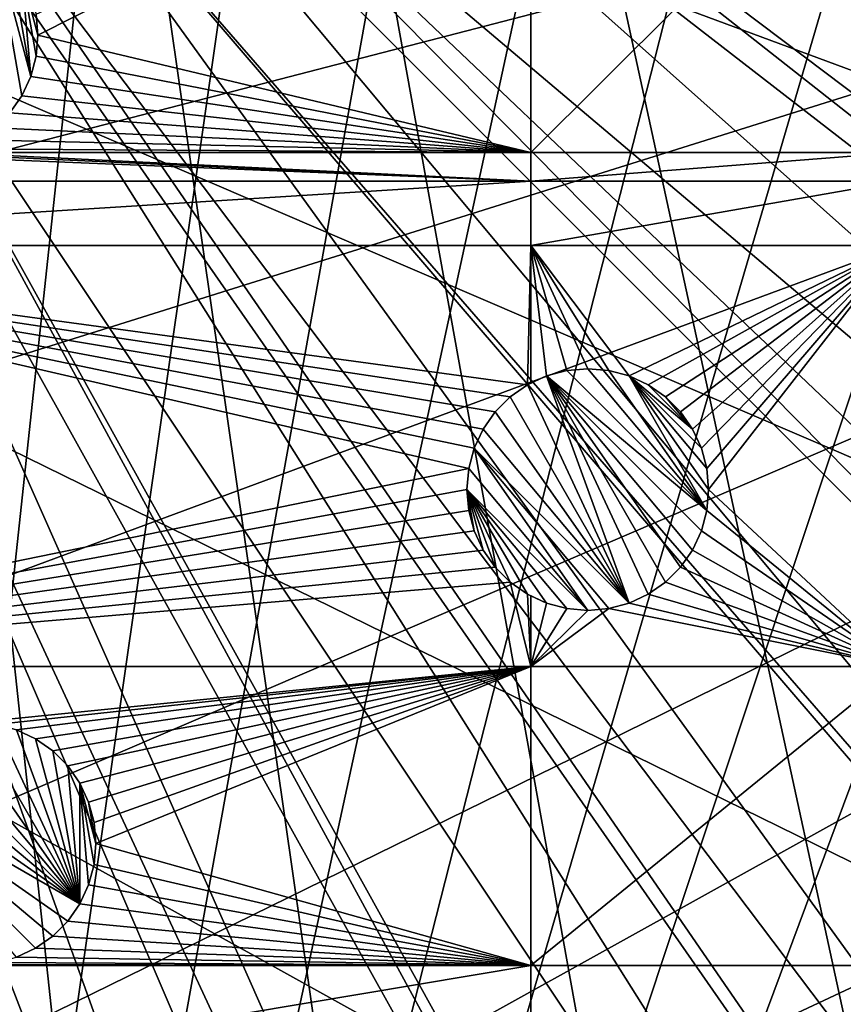
# Model space of a CAD drawing. Extents: x -150 to 150, y -150 to 150.
# Drawn here: x 21 to 45, y -60 to -32 of the extents above; entities that cross this region are included whole.
import ezdxf

# ---------------------------------------------------------------- set-up
doc = ezdxf.new("R2010")
doc.units = 0
for name, color, linetype in [('L1', 7, 'CONTINUOUS'), ('L2', 7, 'CONTINUOUS'), ('L5', 7, 'CONTINUOUS')]:
    doc.layers.add(name, color=color, linetype=linetype)

msp = doc.modelspace()

# ---------------------------------------------------------------- linework, layer by layer
at = {"layer": 'L1', "color": 250}
for points in [[(21.01149, 146.4019, -154.3), (31.40215, 144.5299, -154.3), (10.58865, -147.5224, -154.3)], [(10.58865, -147.5224, -154.3), (31.40215, 144.5299, -154.3), (41.63278, 141.9215, -154.3)], [(10.58865, -147.5224, -154.3), (41.63278, 141.9215, -154.3), (51.65127, 138.5898, -154.3)], [(51.65127, 138.5898, -154.3), (61.40656, 134.552, -154.3), (10.58865, -147.5224, -154.3)], [(10.58865, -147.5224, -154.3), (61.40656, 134.552, -154.3), (70.84893, 129.8284, -154.3)], [(10.58865, -147.5224, -154.3), (70.84893, 129.8284, -154.3), (79.93027, 124.4434, -154.3)], [(79.93027, 124.4434, -154.3), (88.6043, 118.4241, -154.3), (10.58865, -147.5224, -154.3)], [(10.58865, -147.5224, -154.3), (88.6043, 118.4241, -154.3), (96.82682, 111.8014, -154.3)], [(96.82682, 111.8014, -154.3), (104.5559, 104.609, -154.3), (10.58865, -147.5224, -154.3)], [(10.58865, -147.5224, -154.3), (104.5559, 104.609, -154.3), (111.7523, 96.88357, -154.3)], [(10.58865, -147.5224, -154.3), (111.7523, 96.88357, -154.3), (118.3791, 88.6644, -154.3)], [(118.3791, 88.6644, -154.3), (124.4028, 79.99342, -154.3), (10.58865, -147.5224, -154.3)], [(10.58865, -147.5224, -154.3), (124.4028, 79.99342, -154.3), (129.7925, 70.91481, -154.3)], [(10.58865, -147.5224, -154.3), (129.7925, 70.91481, -154.3), (134.5208, 61.47484, -154.3)], [(134.5208, 61.47484, -154.3), (138.5636, 51.72161, -154.3), (10.58865, -147.5224, -154.3)], [(10.58865, -147.5224, -154.3), (138.5636, 51.72161, -154.3), (141.9003, 41.70481, -154.3)], [(10.58865, -147.5224, -154.3), (141.9003, 41.70481, -154.3), (144.514, 31.4755, -154.3)], [(144.514, 31.4755, -154.3), (146.3912, 21.0858, -154.3), (10.58865, -147.5224, -154.3)], [(10.58865, -147.5224, -154.3), (146.3912, 21.0858, -154.3), (147.5224, 10.58865, -154.3)], [(10.58865, -147.5224, -154.3), (147.5224, 10.58865, -154.3), (147.902, 0.037537, -154.3)], [(147.902, 0.037537, -154.3), (147.5278, -10.51376, -154.3), (10.58865, -147.5224, -154.3)], [(29.19765, -7.561382, -146.7104), (142.5234, -36.90223, -151.5675), (29.8752, -4.744242, -146.7104)], [(29.8752, -4.744242, -146.7104), (142.5234, -36.90223, -151.5675), (143.9579, -31.27601, -151.5675)], [(28.76522, -9.359343, -146.7104), (141.3599, -41.46616, -151.5675), (29.19765, -7.561382, -146.7104)], [(29.19765, -7.561382, -146.7104), (141.3599, -41.46616, -151.5675), (142.5234, -36.90223, -151.5675)], [(28.30105, -10.47865, -146.7104), (138.1362, -51.1604, -151.5675), (28.76522, -9.359343, -146.7104)], [(28.76522, -9.359343, -146.7104), (138.1362, -51.1604, -151.5675), (141.3599, -41.46616, -151.5675)], [(10.58865, -147.5224, -154.3), (147.5278, -10.51376, -154.3), (146.4019, -21.01149, -154.3)], [(27.12736, -13.30894, -146.7104), (138.0415, -51.445, -151.5675), (28.30105, -10.47865, -146.7104)], [(28.30105, -10.47865, -146.7104), (138.0415, -51.445, -151.5675), (138.1362, -51.1604, -151.5675)], [(129.3151, -70.56673, -151.5675), (27.12736, -13.30894, -146.7104), (26.94695, -13.74399, -146.7104)], [(132.1812, -64.83719, -151.5675), (27.12736, -13.30894, -146.7104), (129.3151, -70.56673, -151.5675)], [(132.1812, -64.83719, -151.5675), (134.0198, -61.1617, -151.5675), (27.12736, -13.30894, -146.7104)], [(27.12736, -13.30894, -146.7104), (134.0198, -61.1617, -151.5675), (138.0415, -51.445, -151.5675)], [(124.9694, -77.8955, -151.5675), (26.94695, -13.74399, -146.7104), (25.59228, -15.95258, -146.7104)], [(129.3151, -70.56673, -151.5675), (26.94695, -13.74399, -146.7104), (124.9694, -77.8955, -151.5675)], [(123.9514, -79.61216, -151.5675), (25.59228, -15.95258, -146.7104), (24.46515, -17.79021, -146.7104)], [(124.9694, -77.8955, -151.5675), (25.59228, -15.95258, -146.7104), (123.9514, -79.61216, -151.5675)], [(23.87681, -18.47849, -146.7104), (116.4423, -90.13146, -151.5675), (24.46515, -17.79021, -146.7104)], [(123.9514, -79.61216, -151.5675), (24.46515, -17.79021, -146.7104), (117.9561, -88.25191, -151.5675)], [(117.9561, -88.25191, -151.5675), (24.46515, -17.79021, -146.7104), (116.4423, -90.13146, -151.5675)], [(21.88581, -20.80774, -146.7104), (111.3598, -96.44195, -151.5675), (23.87681, -18.47849, -146.7104)], [(23.87681, -18.47849, -146.7104), (111.3598, -96.44195, -151.5675), (116.4423, -90.13146, -151.5675)], [(21.38095, -21.39837, -146.7104), (104.196, -104.1405, -151.5675), (21.88581, -20.80774, -146.7104)], [(104.196, -104.1405, -151.5675), (106.7111, -101.4377, -151.5675), (21.88581, -20.80774, -146.7104)], [(21.88581, -20.80774, -146.7104), (106.7111, -101.4377, -151.5675), (111.3598, -96.44195, -151.5675)], [(10.58865, -147.5224, -154.3), (146.4019, -21.01149, -154.3), (144.5299, -31.40215, -154.3)], [(19.64328, -22.88126, -146.7104), (96.50119, -111.3085, -151.5675), (21.38095, -21.39837, -146.7104)], [(21.38095, -21.39837, -146.7104), (96.50119, -111.3085, -151.5675), (104.196, -104.1405, -151.5675)], [(17.77027, -24.47964, -146.7104), (88.31466, -117.9092, -151.5675), (19.64328, -22.88126, -146.7104)], [(88.31466, -117.9092, -151.5675), (95.94271, -111.7588, -151.5675), (19.64328, -22.88126, -146.7104)], [(19.64328, -22.88126, -146.7104), (95.94271, -111.7588, -151.5675), (96.50119, -111.3085, -151.5675)], [(17.2591, -24.7926, -146.7104), (84.10352, -120.8347, -151.5675), (17.77027, -24.47964, -146.7104)], [(17.77027, -24.47964, -146.7104), (84.10352, -120.8347, -151.5675), (88.31466, -117.9092, -151.5675)], [(14.64585, -26.39254, -146.7104), (79.6781, -123.9091, -151.5675), (17.2591, -24.7926, -146.7104)], [(17.2591, -24.7926, -146.7104), (79.6781, -123.9091, -151.5675), (84.10352, -120.8347, -151.5675)], [(13.72203, -26.95814, -146.7104), (70.63552, -129.2775, -151.5675), (14.64585, -26.39254, -146.7104)], [(70.63552, -129.2775, -151.5675), (71.47665, -128.7781, -151.5675), (14.64585, -26.39254, -146.7104)], [(14.64585, -26.39254, -146.7104), (71.47665, -128.7781, -151.5675), (79.6781, -123.9091, -151.5675)], [(11.89443, -27.71428, -146.7104), (61.23299, -133.9872, -151.5675), (13.72203, -26.95814, -146.7104)], [(13.72203, -26.95814, -146.7104), (61.23299, -133.9872, -151.5675), (70.63552, -129.2775, -151.5675)], [(9.335905, -28.77283, -146.7104), (51.51844, -138.0141, -151.5675), (11.89443, -27.71428, -146.7104)], [(51.51844, -138.0141, -151.5675), (58.06339, -135.3011, -151.5675), (11.89443, -27.71428, -146.7104)], [(11.89443, -27.71428, -146.7104), (58.06339, -135.3011, -151.5675), (61.23299, -133.9872, -151.5675)], [(9.050552, -28.84122, -146.7104), (44.07852, -140.4926, -151.5675), (9.335905, -28.77283, -146.7104)], [(9.335905, -28.77283, -146.7104), (44.07852, -140.4926, -151.5675), (51.51844, -138.0141, -151.5675)], [(6.071187, -29.55522, -146.7104), (31.35259, -143.9412, -151.5675), (9.050552, -28.84122, -146.7104)], [(31.35259, -143.9412, -151.5675), (41.54136, -141.3378, -151.5675), (9.050552, -28.84122, -146.7104)], [(9.050552, -28.84122, -146.7104), (41.54136, -141.3378, -151.5675), (44.07852, -140.4926, -151.5675)], [(21.00407, -145.8111, -151.5675), (29.64533, -144.2497, -151.5675), (6.071187, -29.55522, -146.7104)], [(6.071187, -29.55522, -146.7104), (29.64533, -144.2497, -151.5675), (31.35259, -143.9412, -151.5675)], [(10.58865, -147.5224, -154.3), (144.5299, -31.40215, -154.3), (141.9215, -41.63278, -154.3)], [(141.9215, -41.63278, -154.3), (138.5898, -51.65127, -154.3), (10.58865, -147.5224, -154.3)], [(10.58865, -147.5224, -154.3), (138.5898, -51.65127, -154.3), (134.552, -61.40656, -154.3)]]:
    msp.add_3dface(points, dxfattribs=at)
at = {"layer": 'L2', "color": 250}
for points in [[(-127.7862, -33.08614, -161.5), (131.8306, -6.68569, -161.5), (-130.4778, -19.98847, -161.5)], [(-127.7862, -33.08614, -161.5), (-123.7833, -45.84429, -161.5), (131.8306, -6.68569, -161.5)], [(131.8306, -6.68569, -161.5), (-123.7833, -45.84429, -161.5), (-118.5102, -58.13203, -161.5)], [(131.8306, -6.68569, -161.5), (-118.5102, -58.13203, -161.5), (-112.021, -69.82325, -161.5)], [(-112.021, -69.82325, -161.5), (-104.3824, -80.79799, -161.5), (131.8306, -6.68569, -161.5)], [(131.8306, -6.68569, -161.5), (-104.3824, -80.79799, -161.5), (-95.67264, -90.94363, -161.5)], [(131.8306, -6.68569, -161.5), (-95.67264, -90.94363, -161.5), (-85.98117, -100.1561, -161.5)], [(-85.98117, -100.1561, -161.5), (-75.4074, -108.3408, -161.5), (131.8306, -6.68569, -161.5)], [(131.8306, -6.68569, -161.5), (-75.4074, -108.3408, -161.5), (-64.05986, -115.4138, -161.5)], [(131.8306, -6.68569, -161.5), (-64.05986, -115.4138, -161.5), (-52.05497, -121.3024, -161.5)], [(-52.05497, -121.3024, -161.5), (-39.51593, -125.9464, -161.5), (131.8306, -6.68569, -161.5)], [(131.8306, -6.68569, -161.5), (-39.51593, -125.9464, -161.5), (-26.5714, -129.298, -161.5)], [(131.8306, -6.68569, -161.5), (-26.5714, -129.298, -161.5), (-13.35422, -131.3228, -161.5)], [(131.8306, -6.68569, -161.5), (-13.35422, -131.3228, -161.5), (0, -132, -161.5)], [(0, -132, -161.5), (13.35422, -131.3228, -161.5), (131.8306, -6.68569, -161.5)], [(131.8306, -6.68569, -161.5), (13.35422, -131.3228, -161.5), (26.5714, -129.298, -161.5)], [(131.8306, -6.68569, -161.5), (26.5714, -129.298, -161.5), (39.51593, -125.9464, -161.5)], [(39.51593, -125.9464, -161.5), (52.05497, -121.3024, -161.5), (131.8306, -6.68569, -161.5)], [(21.94683, -31.43517, -164), (36.27147, -24.83518, -164), (22, -32.04294, -164)], [(22, -32.04294, -164), (36.27147, -24.83518, -164), (36.27147, -35.43584, -164)], [(36.27147, -35.43584, -164), (36.27147, -24.83518, -164), (46.92401, -24.83518, -164)], [(36.27147, -35.43584, -164), (46.92401, -24.83518, -164), (46.92401, -35.43584, -164)], [(21.18115, -34.2927, -169.5), (20.74976, -29.36178, -169.5), (21.53109, -33.79294, -169.5)], [(21.53109, -33.79294, -169.5), (20.74976, -29.36178, -169.5), (21.78892, -33.24001, -169.5)], [(21.78892, -33.24001, -169.5), (20.74976, -29.36178, -169.5), (21.18115, -29.79318, -169.5)], [(21.78892, -33.24001, -169.5), (21.18115, -29.79318, -169.5), (21.53109, -30.29294, -169.5)], [(21.94683, -32.65071, -169.5), (21.78892, -33.24001, -169.5), (21.53109, -30.29294, -169.5)], [(21.53109, -30.29294, -169.5), (21.94683, -31.43517, -169.5), (22, -32.04294, -169.5)], [(21.53109, -30.29294, -169.5), (22, -32.04294, -169.5), (21.94683, -32.65071, -169.5)], [(21.94683, -31.43517, -169.5), (21.94683, -31.43517, -164), (22, -32.04294, -164)], [(21.94683, -31.43517, -169.5), (22, -32.04294, -164), (22, -32.04294, -169.5)], [(36.27147, -35.43584, -164), (21.94683, -32.65071, -164), (22, -32.04294, -164)], [(22, -32.04294, -169.5), (22, -32.04294, -164), (21.94683, -32.65071, -164)], [(22, -32.04294, -169.5), (21.94683, -32.65071, -164), (21.94683, -32.65071, -169.5)], [(36.27147, -35.43584, -164), (21.78892, -33.24001, -164), (21.94683, -32.65071, -164)], [(21.94683, -32.65071, -169.5), (21.94683, -32.65071, -164), (21.78892, -33.24001, -164)], [(21.94683, -32.65071, -169.5), (21.78892, -33.24001, -164), (21.78892, -33.24001, -169.5)], [(21.53109, -33.79294, -164), (21.78892, -33.24001, -164), (36.27147, -35.43584, -164)], [(21.78892, -33.24001, -169.5), (21.78892, -33.24001, -164), (21.53109, -33.79294, -164)], [(21.78892, -33.24001, -169.5), (21.53109, -33.79294, -164), (21.53109, -33.79294, -169.5)], [(36.27147, -35.43584, -164), (21.18115, -34.2927, -164), (21.53109, -33.79294, -164)], [(21.53109, -33.79294, -169.5), (21.53109, -33.79294, -164), (21.18115, -34.2927, -164)], [(21.53109, -33.79294, -169.5), (21.18115, -34.2927, -164), (21.18115, -34.2927, -169.5)], [(36.27147, -35.43584, -164), (20.74976, -34.72409, -164), (21.18115, -34.2927, -164)], [(20.25, -35.07403, -164), (20.74976, -34.72409, -164), (36.27147, -35.43584, -164)], [(36.27147, -35.43584, -164), (19.30901, -35.43584, -164), (19.69707, -35.33186, -164)], [(19.69707, -35.33186, -164), (20.25, -35.07403, -164), (36.27147, -35.43584, -164)], [(6.49519, -36.27147, -164), (18.5, -35.54294, -164), (36.27147, -36.27147, -164)], [(36.27147, -36.27147, -164), (18.5, -35.54294, -164), (19.10777, -35.48977, -164)], [(36.27147, -36.27147, -164), (19.10777, -35.48977, -164), (19.30901, -35.43584, -164)], [(36.27147, -35.43584, -164), (36.27147, -36.27147, -164), (19.30901, -35.43584, -164)], [(46.92401, -35.43584, -164), (46.92401, -36.27147, -164), (36.27147, -36.27147, -164)], [(46.92401, -35.43584, -164), (36.27147, -36.27147, -164), (36.27147, -35.43584, -164)], [(36.27147, -36.27147, -164), (36.27147, -38.12626, -164), (6.49519, -38.12626, -164)], [(36.27147, -36.27147, -164), (6.49519, -38.12626, -164), (6.49519, -36.27147, -164)], [(46.92401, -36.27147, -164), (46.92401, -38.12626, -164), (36.27147, -38.12626, -164)], [(46.92401, -36.27147, -164), (36.27147, -38.12626, -164), (36.27147, -36.27147, -164)], [(35.24331, -42.94686, -164), (34.89338, -43.44662, -164), (6.49519, -38.12626, -164)], [(36.27147, -38.12626, -164), (36.17447, -42.16553, -164), (6.49519, -38.12626, -164)], [(6.49519, -38.12626, -164), (36.17447, -42.16553, -164), (35.67471, -42.51547, -164)], [(6.49519, -38.12626, -164), (35.67471, -42.51547, -164), (35.24331, -42.94686, -164)], [(34.89338, -43.44662, -164), (34.63554, -43.99955, -164), (6.49519, -38.12626, -164)], [(6.49519, -38.12626, -164), (34.63554, -43.99955, -164), (34.47764, -44.58885, -164)], [(6.49519, -38.12626, -164), (34.47764, -44.58885, -164), (6.49519, -50.31924, -164)], [(36.27147, -38.12626, -164), (36.27147, -42.1203, -164), (36.17447, -42.16553, -164)], [(37.92447, -41.69662, -164), (37.3167, -41.74979, -164), (36.27147, -38.12626, -164)], [(36.27147, -38.12626, -164), (37.3167, -41.74979, -164), (36.7274, -41.9077, -164)], [(46.92401, -38.12626, -164), (39.12154, -41.9077, -164), (36.27147, -38.12626, -164)], [(36.27147, -38.12626, -164), (39.12154, -41.9077, -164), (38.53224, -41.74979, -164)], [(36.27147, -38.12626, -164), (38.53224, -41.74979, -164), (37.92447, -41.69662, -164)], [(36.7274, -41.9077, -164), (36.27147, -42.1203, -164), (36.27147, -38.12626, -164)], [(46.92401, -38.12626, -164), (39.67447, -42.16553, -164), (39.12154, -41.9077, -164)], [(40.17423, -42.51547, -164), (39.67447, -42.16553, -164), (46.92401, -38.12626, -164)], [(46.92401, -38.12626, -164), (40.60562, -42.94686, -164), (40.17423, -42.51547, -164)], [(46.92401, -38.12626, -164), (40.95556, -43.44662, -164), (40.60562, -42.94686, -164)], [(41.21339, -43.99955, -164), (40.95556, -43.44662, -164), (46.92401, -38.12626, -164)], [(46.92401, -38.12626, -164), (41.3713, -44.58885, -164), (41.21339, -43.99955, -164)], [(46.92401, -38.12626, -164), (41.42447, -45.19662, -164), (41.3713, -44.58885, -164)], [(46.92401, -38.12626, -164), (46.92401, -50.31924, -164), (41.42447, -45.19662, -164)], [(36.7274, -41.9077, -169.5), (36.7274, -41.9077, -164), (37.3167, -41.74979, -164)], [(36.7274, -41.9077, -169.5), (37.3167, -41.74979, -164), (37.3167, -41.74979, -169.5)], [(41.3713, -45.80439, -169.5), (36.7274, -41.9077, -169.5), (37.3167, -41.74979, -169.5)], [(37.3167, -41.74979, -169.5), (37.3167, -41.74979, -164), (37.92447, -41.69662, -164)], [(37.3167, -41.74979, -169.5), (37.92447, -41.69662, -164), (37.92447, -41.69662, -169.5)], [(41.3713, -45.80439, -169.5), (37.3167, -41.74979, -169.5), (37.92447, -41.69662, -169.5)], [(37.92447, -41.69662, -169.5), (37.92447, -41.69662, -164), (38.53224, -41.74979, -164)], [(37.92447, -41.69662, -169.5), (38.53224, -41.74979, -164), (38.53224, -41.74979, -169.5)], [(38.53224, -41.74979, -169.5), (41.3713, -45.80439, -169.5), (37.92447, -41.69662, -169.5)], [(38.53224, -41.74979, -169.5), (38.53224, -41.74979, -164), (39.12154, -41.9077, -164)], [(38.53224, -41.74979, -169.5), (39.12154, -41.9077, -164), (39.12154, -41.9077, -169.5)], [(39.12154, -41.9077, -169.5), (41.3713, -45.80439, -169.5), (38.53224, -41.74979, -169.5)], [(35.67471, -42.51547, -169.5), (35.67471, -42.51547, -164), (36.17447, -42.16553, -164)], [(35.67471, -42.51547, -169.5), (36.17447, -42.16553, -164), (36.17447, -42.16553, -169.5)], [(35.67471, -42.51547, -169.5), (36.17447, -42.16553, -169.5), (39.12154, -48.48555, -169.5)], [(36.17447, -42.16553, -169.5), (36.27147, -42.1203, -164), (36.7274, -41.9077, -169.5)], [(39.12154, -48.48555, -169.5), (36.17447, -42.16553, -169.5), (36.7274, -41.9077, -169.5)], [(36.17447, -42.16553, -169.5), (36.17447, -42.16553, -164), (36.27147, -42.1203, -164)], [(36.27147, -42.1203, -164), (36.7274, -41.9077, -164), (36.7274, -41.9077, -169.5)], [(39.12154, -48.48555, -169.5), (36.7274, -41.9077, -169.5), (39.67447, -48.22771, -169.5)], [(36.7274, -41.9077, -169.5), (41.21339, -46.39369, -169.5), (40.95556, -46.94662, -169.5)], [(41.21339, -46.39369, -169.5), (36.7274, -41.9077, -169.5), (41.3713, -45.80439, -169.5)], [(40.95556, -46.94662, -169.5), (40.60562, -47.44638, -169.5), (36.7274, -41.9077, -169.5)], [(36.7274, -41.9077, -169.5), (40.60562, -47.44638, -169.5), (40.17423, -47.87778, -169.5)], [(36.7274, -41.9077, -169.5), (40.17423, -47.87778, -169.5), (39.67447, -48.22771, -169.5)], [(39.12154, -41.9077, -169.5), (39.12154, -41.9077, -164), (39.67447, -42.16553, -164)], [(39.12154, -41.9077, -169.5), (39.67447, -42.16553, -164), (39.67447, -42.16553, -169.5)], [(41.3713, -44.58885, -169.5), (41.42447, -45.19662, -169.5), (39.12154, -41.9077, -169.5)], [(39.12154, -41.9077, -169.5), (41.42447, -45.19662, -169.5), (41.3713, -45.80439, -169.5)], [(39.67447, -42.16553, -169.5), (40.95556, -43.44662, -169.5), (39.12154, -41.9077, -169.5)], [(39.12154, -41.9077, -169.5), (40.95556, -43.44662, -169.5), (41.21339, -43.99955, -169.5)], [(39.12154, -41.9077, -169.5), (41.21339, -43.99955, -169.5), (41.3713, -44.58885, -169.5)], [(39.67447, -42.16553, -169.5), (39.67447, -42.16553, -164), (40.17423, -42.51547, -164)], [(39.67447, -42.16553, -169.5), (40.17423, -42.51547, -164), (40.17423, -42.51547, -169.5)], [(40.17423, -42.51547, -169.5), (40.95556, -43.44662, -169.5), (39.67447, -42.16553, -169.5)], [(35.24331, -42.94686, -169.5), (35.24331, -42.94686, -164), (35.67471, -42.51547, -164)], [(35.24331, -42.94686, -169.5), (35.67471, -42.51547, -164), (35.67471, -42.51547, -169.5)], [(39.12154, -48.48555, -169.5), (35.24331, -42.94686, -169.5), (35.67471, -42.51547, -169.5)], [(40.17423, -42.51547, -169.5), (40.17423, -42.51547, -164), (40.60562, -42.94686, -164)], [(40.17423, -42.51547, -169.5), (40.60562, -42.94686, -164), (40.60562, -42.94686, -169.5)], [(40.17423, -42.51547, -169.5), (40.60562, -42.94686, -169.5), (40.95556, -43.44662, -169.5)], [(34.89338, -43.44662, -169.5), (34.89338, -43.44662, -164), (35.24331, -42.94686, -164)], [(34.89338, -43.44662, -169.5), (35.24331, -42.94686, -164), (35.24331, -42.94686, -169.5)], [(39.12154, -48.48555, -169.5), (34.89338, -43.44662, -169.5), (35.24331, -42.94686, -169.5)], [(40.60562, -42.94686, -169.5), (40.60562, -42.94686, -164), (40.95556, -43.44662, -164)], [(40.60562, -42.94686, -169.5), (40.95556, -43.44662, -164), (40.95556, -43.44662, -169.5)], [(34.63554, -43.99955, -169.5), (34.63554, -43.99955, -164), (34.89338, -43.44662, -164)], [(34.63554, -43.99955, -169.5), (34.89338, -43.44662, -164), (34.89338, -43.44662, -169.5)], [(34.63554, -43.99955, -169.5), (34.89338, -43.44662, -169.5), (39.12154, -48.48555, -169.5)], [(40.95556, -43.44662, -169.5), (40.95556, -43.44662, -164), (41.21339, -43.99955, -164)], [(40.95556, -43.44662, -169.5), (41.21339, -43.99955, -164), (41.21339, -43.99955, -169.5)], [(34.47764, -44.58885, -169.5), (34.47764, -44.58885, -164), (34.63554, -43.99955, -164)], [(34.47764, -44.58885, -169.5), (34.63554, -43.99955, -164), (34.63554, -43.99955, -169.5)], [(34.63554, -43.99955, -169.5), (37.92447, -48.69662, -169.5), (34.47764, -44.58885, -169.5)], [(39.12154, -48.48555, -169.5), (38.53224, -48.64345, -169.5), (34.63554, -43.99955, -169.5)], [(34.63554, -43.99955, -169.5), (38.53224, -48.64345, -169.5), (37.92447, -48.69662, -169.5)], [(41.21339, -43.99955, -169.5), (41.21339, -43.99955, -164), (41.3713, -44.58885, -164)], [(41.21339, -43.99955, -169.5), (41.3713, -44.58885, -164), (41.3713, -44.58885, -169.5)], [(6.49519, -50.31924, -164), (34.47764, -44.58885, -164), (34.42447, -45.19662, -164)], [(34.42447, -45.19662, -169.5), (34.42447, -45.19662, -164), (34.47764, -44.58885, -164)], [(34.42447, -45.19662, -169.5), (34.47764, -44.58885, -164), (34.47764, -44.58885, -169.5)], [(34.47764, -44.58885, -169.5), (37.92447, -48.69662, -169.5), (34.42447, -45.19662, -169.5)], [(41.3713, -44.58885, -169.5), (41.3713, -44.58885, -164), (41.42447, -45.19662, -164)], [(41.3713, -44.58885, -169.5), (41.42447, -45.19662, -164), (41.42447, -45.19662, -169.5)], [(6.49519, -50.31924, -164), (34.42447, -45.19662, -164), (34.47764, -45.80439, -164)], [(34.47764, -45.80439, -169.5), (34.47764, -45.80439, -164), (34.42447, -45.19662, -164)], [(34.47764, -45.80439, -169.5), (34.42447, -45.19662, -164), (34.42447, -45.19662, -169.5)], [(36.7274, -48.48555, -169.5), (36.17447, -48.22771, -169.5), (34.42447, -45.19662, -169.5)], [(34.42447, -45.19662, -169.5), (37.92447, -48.69662, -169.5), (37.3167, -48.64345, -169.5)], [(34.42447, -45.19662, -169.5), (37.3167, -48.64345, -169.5), (36.7274, -48.48555, -169.5)], [(34.47764, -45.80439, -169.5), (34.42447, -45.19662, -169.5), (34.63554, -46.39369, -169.5)], [(34.63554, -46.39369, -169.5), (34.42447, -45.19662, -169.5), (34.89338, -46.94662, -169.5)], [(36.17447, -48.22771, -169.5), (35.67471, -47.87778, -169.5), (34.42447, -45.19662, -169.5)], [(34.42447, -45.19662, -169.5), (35.67471, -47.87778, -169.5), (35.24331, -47.44638, -169.5)], [(34.42447, -45.19662, -169.5), (35.24331, -47.44638, -169.5), (34.89338, -46.94662, -169.5)], [(46.92401, -50.31924, -164), (41.3713, -45.80439, -164), (41.42447, -45.19662, -164)], [(41.42447, -45.19662, -169.5), (41.42447, -45.19662, -164), (41.3713, -45.80439, -164)], [(41.42447, -45.19662, -169.5), (41.3713, -45.80439, -164), (41.3713, -45.80439, -169.5)], [(34.47764, -45.80439, -164), (34.63554, -46.39369, -164), (6.49519, -50.31924, -164)], [(34.63554, -46.39369, -169.5), (34.63554, -46.39369, -164), (34.47764, -45.80439, -164)], [(34.63554, -46.39369, -169.5), (34.47764, -45.80439, -164), (34.47764, -45.80439, -169.5)], [(46.92401, -50.31924, -164), (41.21339, -46.39369, -164), (41.3713, -45.80439, -164)], [(41.3713, -45.80439, -169.5), (41.3713, -45.80439, -164), (41.21339, -46.39369, -164)], [(41.3713, -45.80439, -169.5), (41.21339, -46.39369, -164), (41.21339, -46.39369, -169.5)], [(6.49519, -50.31924, -164), (34.63554, -46.39369, -164), (34.89338, -46.94662, -164)], [(34.89338, -46.94662, -169.5), (34.89338, -46.94662, -164), (34.63554, -46.39369, -164)], [(34.89338, -46.94662, -169.5), (34.63554, -46.39369, -164), (34.63554, -46.39369, -169.5)], [(40.95556, -46.94662, -164), (41.21339, -46.39369, -164), (46.92401, -50.31924, -164)], [(41.21339, -46.39369, -169.5), (41.21339, -46.39369, -164), (40.95556, -46.94662, -164)], [(41.21339, -46.39369, -169.5), (40.95556, -46.94662, -164), (40.95556, -46.94662, -169.5)], [(6.49519, -50.31924, -164), (34.89338, -46.94662, -164), (35.24331, -47.44638, -164)], [(35.24331, -47.44638, -169.5), (35.24331, -47.44638, -164), (34.89338, -46.94662, -164)], [(35.24331, -47.44638, -169.5), (34.89338, -46.94662, -164), (34.89338, -46.94662, -169.5)], [(46.92401, -50.31924, -164), (40.60562, -47.44638, -164), (40.95556, -46.94662, -164)], [(40.95556, -46.94662, -169.5), (40.95556, -46.94662, -164), (40.60562, -47.44638, -164)], [(40.95556, -46.94662, -169.5), (40.60562, -47.44638, -164), (40.60562, -47.44638, -169.5)], [(35.24331, -47.44638, -164), (35.67471, -47.87778, -164), (6.49519, -50.31924, -164)], [(35.67471, -47.87778, -169.5), (35.67471, -47.87778, -164), (35.24331, -47.44638, -164)], [(35.67471, -47.87778, -169.5), (35.24331, -47.44638, -164), (35.24331, -47.44638, -169.5)], [(40.17423, -47.87778, -164), (40.60562, -47.44638, -164), (46.92401, -50.31924, -164)], [(40.60562, -47.44638, -169.5), (40.60562, -47.44638, -164), (40.17423, -47.87778, -164)], [(40.60562, -47.44638, -169.5), (40.17423, -47.87778, -164), (40.17423, -47.87778, -169.5)], [(6.49519, -50.31924, -164), (35.67471, -47.87778, -164), (36.27147, -50.31924, -164)], [(35.67471, -47.87778, -164), (36.17447, -48.22771, -164), (36.27147, -50.31924, -164)], [(36.17447, -48.22771, -169.5), (35.67471, -47.87778, -164), (35.67471, -47.87778, -169.5)], [(36.17447, -48.22771, -169.5), (36.17447, -48.22771, -164), (35.67471, -47.87778, -164)], [(46.92401, -50.31924, -164), (39.67447, -48.22771, -164), (40.17423, -47.87778, -164)], [(40.17423, -47.87778, -169.5), (40.17423, -47.87778, -164), (39.67447, -48.22771, -164)], [(40.17423, -47.87778, -169.5), (39.67447, -48.22771, -164), (39.67447, -48.22771, -169.5)], [(36.27147, -50.31924, -164), (36.17447, -48.22771, -164), (36.27147, -48.27294, -164)], [(36.7274, -48.48555, -169.5), (36.27147, -48.27294, -164), (36.17447, -48.22771, -169.5)], [(36.17447, -48.22771, -169.5), (36.27147, -48.27294, -164), (36.17447, -48.22771, -164)], [(36.27147, -50.31924, -164), (36.27147, -48.27294, -164), (36.7274, -48.48555, -164)], [(36.7274, -48.48555, -169.5), (36.7274, -48.48555, -164), (36.27147, -48.27294, -164)], [(46.92401, -50.31924, -164), (39.12154, -48.48555, -164), (39.67447, -48.22771, -164)], [(39.67447, -48.22771, -169.5), (39.67447, -48.22771, -164), (39.12154, -48.48555, -164)], [(39.67447, -48.22771, -169.5), (39.12154, -48.48555, -164), (39.12154, -48.48555, -169.5)], [(36.7274, -48.48555, -164), (37.3167, -48.64345, -164), (36.27147, -50.31924, -164)], [(36.27147, -50.31924, -164), (37.3167, -48.64345, -164), (37.92447, -48.69662, -164)], [(37.92447, -48.69662, -164), (38.53224, -48.64345, -164), (36.27147, -50.31924, -164)], [(36.27147, -50.31924, -164), (38.53224, -48.64345, -164), (46.92401, -50.31924, -164)], [(37.3167, -48.64345, -169.5), (37.3167, -48.64345, -164), (36.7274, -48.48555, -164)], [(37.3167, -48.64345, -169.5), (36.7274, -48.48555, -164), (36.7274, -48.48555, -169.5)], [(37.92447, -48.69662, -169.5), (37.92447, -48.69662, -164), (37.3167, -48.64345, -164)], [(37.92447, -48.69662, -169.5), (37.3167, -48.64345, -164), (37.3167, -48.64345, -169.5)], [(38.53224, -48.64345, -169.5), (38.53224, -48.64345, -164), (37.92447, -48.69662, -164)], [(38.53224, -48.64345, -169.5), (37.92447, -48.69662, -164), (37.92447, -48.69662, -169.5)], [(38.53224, -48.64345, -164), (39.12154, -48.48555, -164), (46.92401, -50.31924, -164)], [(39.12154, -48.48555, -169.5), (39.12154, -48.48555, -164), (38.53224, -48.64345, -164)], [(39.12154, -48.48555, -169.5), (38.53224, -48.64345, -164), (38.53224, -48.64345, -169.5)], [(6.49519, -50.31924, -164), (36.27147, -50.31924, -164), (20.17919, -51.94186, -164)], [(20.17919, -51.94186, -164), (36.27147, -50.31924, -164), (20.78696, -51.99504, -164)], [(36.27147, -50.31924, -164), (21.37626, -52.15294, -164), (20.78696, -51.99504, -164)], [(36.27147, -50.31924, -164), (21.92919, -52.41077, -164), (21.37626, -52.15294, -164)], [(22.42894, -52.76071, -164), (21.92919, -52.41077, -164), (36.27147, -50.31924, -164)], [(36.27147, -50.31924, -164), (22.86034, -53.19211, -164), (22.42894, -52.76071, -164)], [(36.27147, -50.31924, -164), (23.21028, -53.69186, -164), (22.86034, -53.19211, -164)], [(23.46811, -54.24479, -164), (23.21028, -53.69186, -164), (36.27147, -50.31924, -164)], [(36.27147, -50.31924, -164), (23.62602, -54.8341, -164), (23.46811, -54.24479, -164)], [(36.27147, -50.31924, -164), (23.67919, -55.44186, -164), (23.62602, -54.8341, -164)], [(36.27147, -58.97093, -164), (23.67919, -55.44186, -164), (36.27147, -50.31924, -164)], [(36.27147, -50.31924, -164), (46.92401, -50.31924, -164), (36.27147, -58.97093, -164)], [(36.27147, -58.97093, -164), (46.92401, -50.31924, -164), (46.92401, -58.97093, -164)], [(23.21028, -57.19186, -169.5), (18.42919, -52.41077, -169.5), (18.98212, -52.15294, -169.5)], [(23.21028, -57.19186, -169.5), (18.98212, -52.15294, -169.5), (19.57142, -51.99504, -169.5)], [(19.57142, -51.99504, -169.5), (20.17919, -51.94186, -169.5), (23.21028, -57.19186, -169.5)], [(23.21028, -57.19186, -169.5), (20.17919, -51.94186, -169.5), (20.78696, -51.99504, -169.5)], [(23.21028, -57.19186, -169.5), (20.78696, -51.99504, -169.5), (21.37626, -52.15294, -169.5)], [(21.37626, -52.15294, -169.5), (21.37626, -52.15294, -164), (21.92919, -52.41077, -164)], [(21.37626, -52.15294, -169.5), (21.92919, -52.41077, -164), (21.92919, -52.41077, -169.5)], [(21.92919, -52.41077, -169.5), (23.21028, -57.19186, -169.5), (21.37626, -52.15294, -169.5)], [(17.92943, -52.76071, -169.5), (18.42919, -52.41077, -169.5), (23.21028, -57.19186, -169.5)], [(21.92919, -52.41077, -169.5), (21.92919, -52.41077, -164), (22.42894, -52.76071, -164)], [(21.92919, -52.41077, -169.5), (22.42894, -52.76071, -164), (22.42894, -52.76071, -169.5)], [(22.42894, -52.76071, -169.5), (23.21028, -57.19186, -169.5), (21.92919, -52.41077, -169.5)], [(23.21028, -57.19186, -169.5), (17.49803, -53.19211, -169.5), (17.92943, -52.76071, -169.5)], [(22.42894, -52.76071, -169.5), (22.42894, -52.76071, -164), (22.86034, -53.19211, -164)], [(22.42894, -52.76071, -169.5), (22.86034, -53.19211, -164), (22.86034, -53.19211, -169.5)], [(22.42894, -52.76071, -169.5), (22.86034, -53.19211, -169.5), (23.21028, -57.19186, -169.5)], [(23.21028, -57.19186, -169.5), (17.1481, -53.69186, -169.5), (17.49803, -53.19211, -169.5)], [(22.86034, -53.19211, -169.5), (22.86034, -53.19211, -164), (23.21028, -53.69186, -164)], [(22.86034, -53.19211, -169.5), (23.21028, -53.69186, -164), (23.21028, -53.69186, -169.5)], [(23.21028, -57.19186, -169.5), (22.86034, -53.19211, -169.5), (23.21028, -53.69186, -169.5)], [(22.86034, -57.69162, -169.5), (22.42894, -58.12302, -169.5), (17.1481, -53.69186, -169.5)], [(22.86034, -57.69162, -169.5), (17.1481, -53.69186, -169.5), (23.21028, -57.19186, -169.5)], [(22.42894, -58.12302, -169.5), (21.92919, -58.47295, -169.5), (17.1481, -53.69186, -169.5)], [(17.1481, -53.69186, -169.5), (21.92919, -58.47295, -169.5), (21.37626, -58.73079, -169.5)], [(23.21028, -53.69186, -169.5), (23.21028, -53.69186, -164), (23.46811, -54.24479, -164)], [(23.21028, -53.69186, -169.5), (23.46811, -54.24479, -164), (23.46811, -54.24479, -169.5)], [(23.62602, -56.04963, -169.5), (23.21028, -53.69186, -169.5), (23.67919, -55.44186, -169.5)], [(23.67919, -55.44186, -169.5), (23.21028, -53.69186, -169.5), (23.46811, -54.24479, -169.5)], [(23.21028, -57.19186, -169.5), (23.21028, -53.69186, -169.5), (23.46811, -56.63893, -169.5)], [(23.46811, -56.63893, -169.5), (23.21028, -53.69186, -169.5), (23.62602, -56.04963, -169.5)], [(23.46811, -54.24479, -169.5), (23.46811, -54.24479, -164), (23.62602, -54.8341, -164)], [(23.46811, -54.24479, -169.5), (23.62602, -54.8341, -164), (23.62602, -54.8341, -169.5)], [(23.67919, -55.44186, -169.5), (23.46811, -54.24479, -169.5), (23.62602, -54.8341, -169.5)], [(23.62602, -54.8341, -169.5), (23.62602, -54.8341, -164), (23.67919, -55.44186, -164)], [(23.62602, -54.8341, -169.5), (23.67919, -55.44186, -164), (23.67919, -55.44186, -169.5)], [(36.27147, -58.97093, -164), (23.62602, -56.04963, -164), (23.67919, -55.44186, -164)], [(23.67919, -55.44186, -169.5), (23.67919, -55.44186, -164), (23.62602, -56.04963, -164)], [(23.67919, -55.44186, -169.5), (23.62602, -56.04963, -164), (23.62602, -56.04963, -169.5)], [(23.46811, -56.63893, -164), (23.62602, -56.04963, -164), (36.27147, -58.97093, -164)], [(23.62602, -56.04963, -169.5), (23.62602, -56.04963, -164), (23.46811, -56.63893, -164)], [(23.62602, -56.04963, -169.5), (23.46811, -56.63893, -164), (23.46811, -56.63893, -169.5)], [(36.27147, -58.97093, -164), (23.21028, -57.19186, -164), (23.46811, -56.63893, -164)], [(23.46811, -56.63893, -169.5), (23.46811, -56.63893, -164), (23.21028, -57.19186, -164)], [(23.46811, -56.63893, -169.5), (23.21028, -57.19186, -164), (23.21028, -57.19186, -169.5)], [(36.27147, -58.97093, -164), (22.86034, -57.69162, -164), (23.21028, -57.19186, -164)], [(23.21028, -57.19186, -169.5), (23.21028, -57.19186, -164), (22.86034, -57.69162, -164)], [(23.21028, -57.19186, -169.5), (22.86034, -57.69162, -164), (22.86034, -57.69162, -169.5)], [(22.42894, -58.12302, -164), (22.86034, -57.69162, -164), (36.27147, -58.97093, -164)], [(22.86034, -57.69162, -169.5), (22.86034, -57.69162, -164), (22.42894, -58.12302, -164)], [(22.86034, -57.69162, -169.5), (22.42894, -58.12302, -164), (22.42894, -58.12302, -169.5)], [(36.27147, -58.97093, -164), (21.92919, -58.47295, -164), (22.42894, -58.12302, -164)], [(22.42894, -58.12302, -169.5), (22.42894, -58.12302, -164), (21.92919, -58.47295, -164)], [(22.42894, -58.12302, -169.5), (21.92919, -58.47295, -164), (21.92919, -58.47295, -169.5)], [(21.37626, -58.73079, -164), (21.92919, -58.47295, -164), (36.27147, -58.97093, -164)], [(21.92919, -58.47295, -169.5), (21.92919, -58.47295, -164), (21.37626, -58.73079, -164)], [(21.92919, -58.47295, -169.5), (21.37626, -58.73079, -164), (21.37626, -58.73079, -169.5)], [(6.49519, -58.97093, -164), (20.17919, -58.94186, -164), (36.27147, -58.97093, -164)], [(6.49519, -63.96022, -164), (6.49519, -58.97093, -164), (36.27147, -58.97093, -164)], [(6.49519, -63.96022, -164), (36.27147, -58.97093, -164), (36.27147, -63.96022, -164)], [(36.27147, -58.97093, -164), (20.17919, -58.94186, -164), (20.78696, -58.88869, -164)], [(36.27147, -58.97093, -164), (20.78696, -58.88869, -164), (21.37626, -58.73079, -164)], [(36.27147, -58.97093, -164), (46.92401, -58.97093, -164), (36.27147, -63.96022, -164)], [(36.27147, -63.96022, -164), (46.92401, -58.97093, -164), (46.92401, -63.96022, -164)]]:
    msp.add_3dface(points, dxfattribs=at)
at = {"layer": 'L5', "color": 7}
for points in [[(10.5582, 147.6229, -167.5), (70.92885, -129.8965, -167.5), (0, 148, -167.5)], [(0, 148, -167.5), (70.92885, -129.8965, -167.5), (61.48142, -134.6255, -167.5)], [(61.48142, -134.6255, -167.5), (51.7207, -138.6686, -167.5), (0, 148, -167.5)], [(0, 148, -167.5), (51.7207, -138.6686, -167.5), (41.69642, -142.005, -167.5)], [(0, 148, -167.5), (41.69642, -142.005, -167.5), (31.45966, -144.6177, -167.5)], [(31.45966, -144.6177, -167.5), (21.0626, -146.4936, -167.5), (0, 148, -167.5)], [(10.5582, 147.6229, -167.5), (21.0626, 146.4936, -167.5), (70.92885, -129.8965, -167.5)], [(70.92885, -129.8965, -167.5), (21.0626, 146.4936, -167.5), (31.45966, 144.6177, -167.5)], [(70.92885, -129.8965, -167.5), (31.45966, 144.6177, -167.5), (41.69642, 142.005, -167.5)], [(41.69642, 142.005, -167.5), (51.7207, 138.6686, -167.5), (70.92885, -129.8965, -167.5)], [(-145.2116, 37.59788, -152), (15.17525, -149.2304, -152), (30.19478, -146.9295, -152)], [(145.2116, -37.59788, -152), (-145.2116, 37.59788, -152), (140.6628, -52.09579, -152)], [(140.6628, -52.09579, -152), (-145.2116, 37.59788, -152), (134.6707, -66.05912, -152)], [(145.2116, -37.59788, -152), (148.2702, -22.71417, -152), (-145.2116, 37.59788, -152)], [(30.19478, -146.9295, -152), (44.90447, -143.1209, -152), (-145.2116, 37.59788, -152)], [(-145.2116, 37.59788, -152), (44.90447, -143.1209, -152), (59.15338, -137.8437, -152)], [(-145.2116, 37.59788, -152), (59.15338, -137.8437, -152), (72.79529, -131.152, -152)], [(72.79529, -131.152, -152), (85.69023, -123.1145, -152), (-145.2116, 37.59788, -152)], [(-145.2116, 37.59788, -152), (85.69023, -123.1145, -152), (97.70587, -113.8137, -152)], [(-145.2116, 37.59788, -152), (97.70587, -113.8137, -152), (108.7189, -103.345, -152)], [(108.7189, -103.345, -152), (118.6164, -91.8159, -152), (-145.2116, 37.59788, -152)], [(-145.2116, 37.59788, -152), (118.6164, -91.8159, -152), (127.2966, -79.3446, -152)], [(-145.2116, 37.59788, -152), (127.2966, -79.3446, -152), (134.6707, -66.05912, -152)]]:
    msp.add_3dface(points, dxfattribs=at)

doc.saveas('drawing.dxf')
